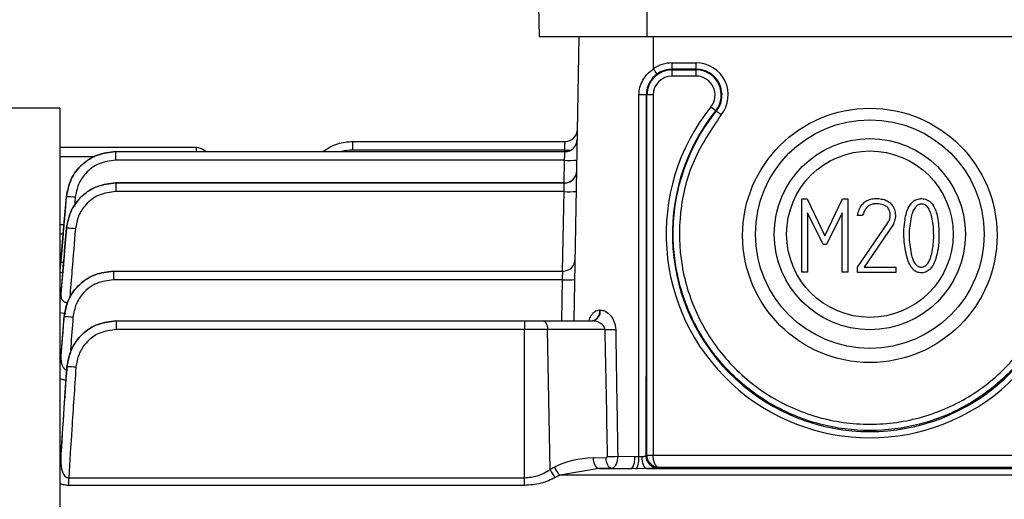
# Model space of a CAD drawing. Units: millimetres. Extents: x 20 to 410, y 10 to 287.
# Drawn here: x 75 to 77, y 147 to 147 of the extents above; entities that cross this region are included whole.
import ezdxf

# ---------------------------------------------------------------- set-up
doc = ezdxf.new("R2010")
doc.units = ezdxf.units.MM
doc.styles.add('SLDTEXTSTYLE0', font='TXT', dxfattribs={"width": 0.605})
doc.dimstyles.new('SLDDIMSTYLE8', dxfattribs={"dimtxt": 3.5, "dimasz": 3.302, "dimexe": 0, "dimexo": 0.0625, "dimgap": 0.875, "dimtad": 1, "dimdec": 3, "dimlfac": 50, "dimrnd": 1e-09, "dimzin": 12, "dimdsep": 46, "dimtxsty": 'SLDTEXTSTYLE0', "dimsah": 1, "dimcen": 0.09, "dimadec": 0, "dimazin": 3, "dimtfac": 1, "dimtdec": 3, "dimtofl": 0, "dimtmove": 0, "dimatfit": 3, "dimfxl": 1, "dimfrac": 2, "dimtolj": 1, "dimtzin": 12, "dimarcsym": 0})

# ---------------------------------------------------------------- blocks, each defined once
blk = doc.blocks.new('_D_8')
at = {"color": 7, "linetype": 'Continuous', "lineweight": 0}
for p, q in [((91.1265, 146.7799), (91.1265, 132.7532)), ((31.1265, 146.6359), (31.1265, 132.7532)), ((91.1265, 133.7532), (31.1265, 133.7532))]:
    blk.add_line(p, q, dxfattribs=at)
at = {"color": 7, "linetype": 'Continuous', "lineweight": 18}
for points in [[(31.1265, 133.7532), (34.4285, 133.2452), (34.4285, 134.2612)], [(91.1265, 133.7532), (87.8245, 134.2612), (87.8245, 133.2452)]]:
    blk.add_solid(points, dxfattribs=at)
at = {"color": 7, "linetype": 'Continuous', "lineweight": 18, "insert": (56.7437, 138.265), "char_height": 3.5, "attachment_point": 1, "style": 'SLDTEXTSTYLE0'}
blk.add_mtext('3000', dxfattribs=at)

msp = doc.modelspace()

# ---------------------------------------------------------------- linework, layer by layer
at = {"color": 7, "linetype": 'Continuous', "lineweight": 25}
for p, q in [((76.337626, 147.374105), (76.33848, 147.325158)), ((76.51248, 147.374105), (76.51248, 147.325158)), ((76.33848, 147.325158), (76.51248, 147.325158)), ((76.395095, 146.864758), (76.403131, 147.325158)), ((76.51248, 147.325158), (77.99448, 147.325158)), ((76.55348, 147.282204), (76.592638, 147.282204)), ((76.55348, 147.272043), (76.55348, 147.282204)), ((76.592638, 147.272043), (76.55348, 147.272043)), ((76.55348, 147.272043), (76.55348, 147.270882)), ((76.55348, 147.270882), (76.592638, 147.270882)), ((76.55348, 147.260896), (76.55348, 147.270882)), ((76.592638, 147.272043), (76.592638, 147.282204)), ((76.592638, 147.272043), (76.592638, 147.270882)), ((76.592638, 147.260896), (76.592638, 147.270882)), ((76.592638, 147.260896), (76.55348, 147.260896)), ((76.511886, 147.230385), (76.512984, 147.230385)), ((76.512984, 146.647665), (76.512984, 147.230385)), ((76.52297, 147.230385), (76.512984, 147.230385)), ((76.52297, 147.230385), (76.52297, 146.647665)), ((75.56348, 147.209158), (74.139154, 147.209158)), ((75.56348, 147.209158), (75.56348, 145.625158)), ((76.61644, 147.211297), (76.62423, 147.205049)), ((76.625195, 147.204275), (76.62423, 147.205049)), ((75.784167, 147.145158), (75.56348, 147.145158)), ((76.036787, 147.155158), (76.036787, 147.141183)), ((76.036787, 147.155158), (76.38051, 147.155158)), ((75.653481, 147.138656), (75.653481, 147.124681)), ((75.653481, 147.138656), (76.380222, 147.138656)), ((76.379929, 147.141183), (76.036787, 147.141183)), ((76.379641, 147.124681), (75.653481, 147.124681)), ((76.399335, 147.107672), (76.399335, 147.107672)), ((75.653659, 147.088022), (75.653686, 147.088021)), ((76.379338, 147.088022), (75.653659, 147.088022)), ((75.653686, 147.088021), (75.653686, 147.074047)), ((75.653686, 147.088021), (76.379338, 147.088021)), ((76.379338, 147.088021), (76.379338, 147.088022)), ((75.573802, 147.065544), (75.573733, 147.065548)), ((76.378757, 147.074047), (75.653686, 147.074047)), ((76.763666, 146.94349), (76.763666, 147.062348)), ((76.763666, 147.062348), (76.771861, 147.062348)), ((76.771861, 147.062348), (76.800895, 147.00223)), ((76.800895, 147.00223), (76.829221, 147.062348)), ((76.829221, 147.062348), (76.837652, 147.062348)), ((76.837652, 147.062348), (76.837652, 146.94349)), ((76.904192, 147.045092), (76.901907, 147.048677)), ((76.797783, 146.988284), (76.77253, 147.039459)), ((76.77253, 147.039459), (76.77253, 146.94349)), ((76.828867, 147.039538), (76.803535, 146.988284)), ((76.828867, 146.94349), (76.828867, 147.039538)), ((76.861802, 147.03548), (76.853213, 147.03548)), ((75.573857, 147.014677), (75.569902, 146.967606)), ((75.574, 147.014656), (75.573861, 147.014664)), ((76.853528, 146.951685), (76.902419, 147.023307)), ((76.911559, 147.021534), (76.864126, 146.95196)), ((75.568505, 147.005158), (75.56348, 147.005158)), ((76.803535, 146.988284), (76.797783, 146.988284)), ((76.853489, 146.943293), (76.853528, 146.951685)), ((76.864126, 146.95196), (76.915616, 146.95196)), ((76.915616, 146.95196), (76.915616, 146.943293)), ((75.568237, 146.947785), (75.565021, 146.909505)), ((75.64984, 146.945158), (75.64984, 146.931183)), ((75.64984, 146.945158), (76.376845, 146.945158)), ((76.77253, 146.94349), (76.763666, 146.94349)), ((76.837652, 146.94349), (76.828867, 146.94349)), ((76.915616, 146.943293), (76.853489, 146.943293)), ((76.376264, 146.931183), (75.64984, 146.931183)), ((75.565078, 146.910118), (75.565078, 146.905709)), ((75.569893, 146.871327), (75.565037, 146.809225)), ((75.570119, 146.871294), (75.569904, 146.871305)), ((76.436612, 146.882444), (76.437293, 146.882444)), ((75.654573, 146.864758), (75.654573, 146.850783)), ((75.654573, 146.864758), (76.314657, 146.864758)), ((76.314657, 146.864758), (76.314657, 146.850783)), ((76.314657, 146.864758), (76.344908, 146.864758)), ((76.344908, 146.864758), (76.425182, 146.864758)), ((76.314657, 146.850783), (75.654573, 146.850783)), ((76.314657, 146.610961), (76.314657, 146.850783)), ((76.352144, 146.850783), (76.314657, 146.850783)), ((76.356104, 146.623994), (76.352144, 146.850783)), ((76.444809, 146.850783), (76.352144, 146.850783)), ((75.565078, 146.809573), (75.565078, 146.804052)), ((75.574805, 146.790286), (75.574526, 146.790298)), ((75.564918, 146.652771), (75.564918, 146.639345)), ((76.426381, 146.643027), (76.446764, 146.643439)), ((76.465585, 146.645699), (76.492931, 146.645305)), ((76.511348, 146.646575), (76.512984, 146.647665)), ((76.512984, 146.647665), (76.52297, 146.647665)), ((76.522976, 146.647334), (76.512995, 146.647003)), ((76.522976, 146.647334), (77.983985, 146.647334)), ((76.435376, 146.625667), (76.372243, 146.615246)), ((76.455758, 146.626078), (76.435376, 146.625667)), ((76.435376, 146.625667), (76.488311, 146.625667)), ((76.512387, 146.625667), (76.495931, 146.625615)), ((76.512387, 146.625667), (77.994574, 146.625667)), ((76.53246, 146.627346), (76.53132, 146.626587)), ((77.974501, 146.627346), (76.53246, 146.627346)), ((75.577584, 146.598514), (75.577584, 146.610961)), ((75.577584, 146.610961), (76.314657, 146.610961)), ((76.314657, 146.598514), (76.314657, 146.610961)), ((78.114198, 146.615246), (76.372243, 146.615246)), ((76.314657, 146.598514), (75.577584, 146.598514))]:
    msp.add_line(p, q, dxfattribs=at)
at = {"color": 8, "linetype": 'Continuous', "lineweight": 25}
for p, q in [((76.52348, 147.272607), (76.52348, 147.325158)), ((75.784167, 147.138656), (75.784167, 147.145158)), ((75.619886, 147.130334), (75.56348, 147.130334)), ((76.379885, 147.138656), (76.379929, 147.141183)), ((76.379001, 147.088022), (76.379641, 147.124681)), ((75.588227, 147.064803), (75.586967, 147.050129)), ((76.376508, 146.945158), (76.378757, 147.074047)), ((75.569761, 147.019982), (75.56348, 147.019982)), ((76.375104, 146.864758), (76.376264, 146.931183)), ((75.572763, 146.8764), (75.56348, 146.877698)), ((75.569893, 146.871327), (75.569904, 146.871305)), ((75.572763, 146.768878), (75.573112, 146.769911)), ((75.572763, 146.76563), (75.572763, 146.768878)), ((75.573183, 146.768819), (75.572763, 146.768878))]:
    msp.add_line(p, q, dxfattribs=at)
at = {"color": 7, "linetype": 'Continuous', "lineweight": 25, "flags": 128}
for points in [[(76.49955, 146.645228), (76.499789, 146.973014), (76.499973, 147.23056)], [(76.511886, 147.230385), (76.511584, 146.903451), (76.511348, 146.646575)], [(76.397994, 147.100812), (76.398892, 147.103821), (76.399335, 147.107672)], [(75.56466, 146.959033), (75.569776, 147.01868), (75.573802, 147.065544)], [(75.573733, 147.065548), (75.571769, 147.042954), (75.570226, 147.025201)], [(75.568505, 147.005158), (75.56569, 146.972575), (75.56348, 146.946975)], [(75.565078, 146.910118), (75.564415, 146.906671), (75.56348, 146.904191)], [(76.344908, 146.864758), (76.34629, 146.864492), (76.347621, 146.863704), (76.348852, 146.862422), (76.349938, 146.860694), (76.350839, 146.858583), (76.351523, 146.856167), (76.351963, 146.853535), (76.352144, 146.850783)], [(75.574691, 146.790393), (75.574675, 146.79039), (75.574526, 146.790298)], [(76.435376, 146.625667), (76.433689, 146.626086), (76.432062, 146.627126), (76.430553, 146.62875), (76.429213, 146.6309), (76.428091, 146.633501), (76.427227, 146.63646), (76.42665, 146.639673), (76.426381, 146.643027)], [(76.455758, 146.626078), (76.454072, 146.626498), (76.452445, 146.627537), (76.450935, 146.629161), (76.449596, 146.631311), (76.448474, 146.633912), (76.447609, 146.636871), (76.447032, 146.640085), (76.446764, 146.643439)], [(76.512387, 146.625667), (76.510995, 146.62615), (76.509653, 146.627338), (76.50841, 146.629187), (76.50731, 146.63163), (76.506394, 146.63458), (76.505694, 146.63793), (76.505236, 146.641558), (76.505036, 146.645334)]]:
    msp.add_lwpolyline(points, dxfattribs=at)
at = {"color": 8, "linetype": 'Continuous', "lineweight": 25, "flags": 128}
for points in [[(75.565078, 146.905709), (75.564415, 146.902274), (75.56348, 146.899802)], [(75.56348, 146.804109), (75.564415, 146.806396), (75.565078, 146.809573)], [(75.56348, 146.798614), (75.564415, 146.800889), (75.565078, 146.804052)], [(75.564918, 146.652771), (75.564321, 146.650286), (75.56348, 146.648499)], [(75.564918, 146.639345), (75.564321, 146.636893), (75.56348, 146.635129)]]:
    msp.add_lwpolyline(points, dxfattribs=at)
at = {"color": 7, "linetype": 'Continuous', "lineweight": 25}
for radius in [0.185, 0.154666, 0.134666]:
    msp.add_circle((76.87348, 147.005158), radius, dxfattribs=at)
for centre, radius, start, end in [((76.55348, 147.230385), 0.040497, 90, 180), ((76.55348, 147.230513), 0.051691, 90, 125.476774), ((76.294749, 147.106663), 0.282587, 33.906929, 35.960711), ((76.592638, 147.230513), 0.051691, 321.312304, 90), ((76.592638, 147.230385), 0.040497, 321.271415, 90), ((76.55348, 147.230385), 0.03051, 90, 180), ((76.592638, 147.230385), 0.03051, 321.271415, 90), ((76.503027, 147.03235), 0.198234, 87.438637, 90.882707), ((76.87348, 147.005158), 0.32949, 141.271415, 38.728585), ((76.87348, 147.005158), 0.319503, 141.271415, 38.728585), ((76.503905, 147.040655), 0.203673, 50.671606, 53.450693), ((76.38051, 147.175158), 0.02, 270, 359), ((76.380222, 147.158656), 0.02, 270, 359), ((75.784167, 147.125158), 0.02, 42.446053, 90), ((76.387137, 147.268269), 0.143783, 267.011606, 274.987785), ((76.379338, 147.108021), 0.02, 270, 359), ((75.575513, 146.958132), 0.107425, 83.202791, 90.91234), ((76.386253, 147.217635), 0.143783, 267.011606, 274.987785), ((75.575893, 146.903987), 0.110685, 83.498973, 90.97998), ((76.376845, 146.965158), 0.02, 270, 359), ((76.38376, 147.074771), 0.143783, 267.011606, 274.987785), ((75.57255, 146.757041), 0.11428, 83.975219, 91.218536), ((76.420907, 146.880228), 0.015861, 282.743472, 8.029968), ((76.421608, 146.880194), 0.015845, 283.033189, 8.16111), ((76.443553, 147.411329), 0.560547, 270.128378, 271.922296), ((75.578004, 146.67314), 0.11719, 84.502818, 91.563963), ((76.446396, 147.223252), 0.577872, 270.229335, 271.902904), ((76.466502, 146.64116), 0.026752, 324.607852, 8.913583), ((76.465773, 146.641321), 0.034003, 332.490662, 6.598374), ((76.531371, 146.64661), 0.020023, 180.100653, 269.855685), ((76.532984, 146.647683), 0.02, 180.052357, 181.947705), ((76.387894, 146.637137), 0.0344, 202.461876, 228.496686), ((76.394969, 146.640905), 0.034276, 202.26641, 228.469588)]:
    msp.add_arc(centre, radius, start, end, dxfattribs=at)
at = {"color": 8, "linetype": 'Continuous', "lineweight": 25}
for centre, radius, start, end in [((76.036787, 147.075663), 0.06552, 90, 105.966007), ((76.388993, 147.64349), 0.502389, 268.966258, 270.092821), ((76.379338, 147.108022), 0.02, 270, 338.869993), ((75.56673, 146.929255), 0.02985, 85.319125, 93.976129)]:
    msp.add_arc(centre, radius, start, end, dxfattribs=at)
at = {"color": 7, "linetype": 'Continuous', "lineweight": 25}
msp.add_ellipse((76.87348, 147.003084), major_axis=(0, 0.205768), ratio=0.99994922, dxfattribs=at)
for centre, major_axis, ratio, start_param, end_param in [((76.550531, 146.988102), (-0.072162, 4.13004), 0.02618525, 1.60359379, 1.65341606), ((76.433936, 146.585063), (0.10052, -0.003497), 0.57594728, 1.66604073, 2.3705362), ((76.532984, 146.647683), (0.008338, 0.005556), 0.99802286, 2.55473747, 2.58781755), ((78.018297, 145.62453), (2.353564, -0.081889), 0.57594728, 2.3705362, 2.3748133), ((76.52348, 146.630835), (0.152123, 0), 0.03492078, 4.25101256, 4.47908402), ((78.027292, 145.625158), (2.3536, -0.079762), 0.56833109, 2.36975763, 2.37403474)]:
    msp.add_ellipse(centre, major_axis=major_axis, ratio=ratio, start_param=start_param, end_param=end_param, dxfattribs=at)
for points, knots in [([(76.499973, 147.23056), (76.500287, 147.234685), (76.500924, 147.243046), (76.506056, 147.25464), (76.513388, 147.265024), (76.520116, 147.27008), (76.52348, 147.272607)], [0, 0, 0, 0, 0.24607783, 0.4988348, 0.74942581, 1, 1, 1, 1]), ([(76.55348, 147.272043), (76.549217, 147.271708), (76.540548, 147.271028), (76.533078, 147.266569), (76.529281, 147.264303)], [0, 0, 0, 0, 0.491752928, 1, 1, 1, 1]), ([(76.625195, 147.204275), (76.627386, 147.207521), (76.631767, 147.214012), (76.634591, 147.22557), (76.634316, 147.237353), (76.630804, 147.248387), (76.62453, 147.257997), (76.615853, 147.265605), (76.604932, 147.270977), (76.596791, 147.271683), (76.592638, 147.272043)], [0, 0, 0, 0, 0.12501214, 0.24999415, 0.3749432, 0.49985647, 0.6170009, 0.73940083, 0.86706434, 1, 1, 1, 1]), ([(76.529281, 147.264303), (76.52716, 147.262596), (76.522013, 147.258452), (76.516088, 147.249742), (76.512442, 147.239784), (76.512051, 147.233182), (76.511886, 147.230385)], [0, 0, 0, 0, 0.20590711, 0.49985917, 0.78812602, 1, 1, 1, 1]), ([(77.121766, 147.204275), (77.129275, 147.194207), (77.145233, 147.172813), (77.161234, 147.142279), (77.172537, 147.114687), (77.17998, 147.091707), (77.1859, 147.067077), (77.19172, 147.029693), (77.192457, 146.983245), (77.18556, 146.940662), (77.178334, 146.914162), (77.17362, 146.899775), (77.168911, 146.887315), (77.164428, 146.876724), (77.154564, 146.855418), (77.136589, 146.824478), (77.106379, 146.787063), (77.071941, 146.75544), (77.022765, 146.721894), (76.956411, 146.694502), (76.873476, 146.683887), (76.790528, 146.694505), (76.724147, 146.721917), (76.674944, 146.755496), (76.6476, 146.780626), (76.628835, 146.801842), (76.616957, 146.81702), (76.605902, 146.833071), (76.595744, 146.849959), (76.585413, 146.869838), (76.574065, 146.896333), (76.564313, 146.927844), (76.557541, 146.963394), (76.554593, 147.000638), (76.556626, 147.044496), (76.565726, 147.090887), (76.581983, 147.135191), (76.601746, 147.17283), (76.617693, 147.194215), (76.625195, 147.204275)], [0, 0, 0, 0, 0.02637346, 0.05604455, 0.07212628, 0.08903302, 0.10676453, 0.12532056, 0.16849791, 0.20373714, 0.21561558, 0.22622009, 0.23555075, 0.24360762, 0.25039077, 0.28490456, 0.31847915, 0.35111517, 0.38281326, 0.4432579, 0.49998196, 0.55670615, 0.61718255, 0.64890857, 0.68158049, 0.69492471, 0.70842078, 0.72206875, 0.73586867, 0.74982058, 0.76913406, 0.79638632, 0.81897391, 0.84509151, 0.87473858, 0.91101645, 0.94398806, 0.9736502, 1, 1, 1, 1]), ([(76.632986, 147.198202), (76.616799, 147.174226), (76.584426, 147.126272), (76.563548, 147.040856), (76.565586, 146.953763), (76.592097, 146.870439), (76.640544, 146.797778), (76.707258, 146.74137), (76.786981, 146.70566), (76.87348, 146.693436), (76.95998, 146.70566), (77.039703, 146.74137), (77.106417, 146.797778), (77.154864, 146.870439), (77.181374, 146.953763), (77.183413, 147.040856), (77.162535, 147.126272), (77.130162, 147.174226), (77.113975, 147.198202)], [0, 0, 0, 0, 0.06250124, 0.12500436, 0.18750808, 0.25001093, 0.31251171, 0.37500986, 0.43750564, 0.5, 0.56249436, 0.62499014, 0.68748829, 0.74998907, 0.81249192, 0.87499564, 0.93749876, 1, 1, 1, 1]), ([(75.988143, 147.138656), (75.996089, 147.143684), (76.011013, 147.153127), (76.028576, 147.154511), (76.036787, 147.155158)], [0, 0, 0, 0, 0.53250478, 1, 1, 1, 1]), ([(76.379929, 147.141183), (76.379975, 147.142315), (76.380065, 147.14452), (76.380183, 147.147532), (76.380284, 147.150068), (76.380389, 147.152637), (76.380485, 147.154731), (76.380502, 147.155023), (76.38051, 147.155158)], [0, 0, 0, 0, 0.15335898, 0.29867617, 0.43594792, 0.56517125, 0.79852087, 1, 1, 1, 1]), ([(75.653468, 147.138656), (75.643533, 147.137546), (75.62373, 147.135334), (75.598219, 147.118843), (75.579595, 147.094859), (75.575691, 147.07534), (75.573733, 147.065548)], [0, 0, 0, 0, 0.25092433, 0.50016696, 0.74923908, 1, 1, 1, 1]), ([(75.573802, 147.065544), (75.575757, 147.07534), (75.579655, 147.094867), (75.598265, 147.11886), (75.623765, 147.135348), (75.643553, 147.137551), (75.653481, 147.138656)], [0, 0, 0, 0, 0.25089242, 0.50012492, 0.74921626, 1, 1, 1, 1]), ([(76.379641, 147.124681), (76.379687, 147.125813), (76.379777, 147.128018), (76.379895, 147.13103), (76.379996, 147.133566), (76.3801, 147.136135), (76.380197, 147.138229), (76.380214, 147.138521), (76.380222, 147.138656)], [0, 0, 0, 0, 0.15335898, 0.29867617, 0.43594792, 0.56517125, 0.79852087, 1, 1, 1, 1]), ([(75.653481, 147.124681), (75.644379, 147.123554), (75.626239, 147.121308), (75.60536, 147.105632), (75.592173, 147.085978), (75.589545, 147.071876), (75.588227, 147.064803)], [0, 0, 0, 0, 0.28040391, 0.55884614, 0.7787531, 1, 1, 1, 1]), ([(76.397834, 147.100411), (76.396903, 147.098628), (76.395033, 147.095048), (76.39099, 147.091271), (76.38791, 147.090006), (76.386735, 147.089523)], [0, 0, 0, 0, 0.37999308, 0.76334027, 1, 1, 1, 1]), ([(75.653659, 147.088022), (75.643702, 147.086907), (75.623854, 147.084686), (75.598298, 147.06813), (75.579665, 147.044059), (75.5758, 147.024484), (75.573861, 147.014664)], [0, 0, 0, 0, 0.25092035, 0.50015927, 0.74923215, 1, 1, 1, 1]), ([(75.574, 147.014656), (75.575928, 147.02448), (75.579771, 147.044062), (75.598371, 147.068148), (75.623908, 147.084701), (75.643738, 147.086912), (75.653686, 147.088021)], [0, 0, 0, 0, 0.25090213, 0.50014371, 0.74922873, 1, 1, 1, 1]), ([(76.378757, 147.074047), (76.378804, 147.075179), (76.378894, 147.077384), (76.379011, 147.080395), (76.379112, 147.082931), (76.379217, 147.0855), (76.379313, 147.087595), (76.37933, 147.087886), (76.379338, 147.088021)], [0, 0, 0, 0, 0.15335938, 0.29867684, 0.43594875, 0.56517212, 0.79852155, 1, 1, 1, 1]), ([(75.653686, 147.074047), (75.644565, 147.072915), (75.626386, 147.07066), (75.60548, 147.054922), (75.592309, 147.035195), (75.589722, 147.021053), (75.588425, 147.013961)], [0, 0, 0, 0, 0.2804059, 0.5588379, 0.77874918, 1, 1, 1, 1]), ([(76.853213, 147.03548), (76.854118, 147.038811), (76.855804, 147.045023), (76.860522, 147.052994), (76.866832, 147.058787), (76.874634, 147.062069), (76.883403, 147.063139), (76.892032, 147.06231), (76.900057, 147.060182), (76.904188, 147.057249), (76.906161, 147.055848)], [0, 0, 0, 0, 0.15016839, 0.28003364, 0.39867936, 0.51778443, 0.64323213, 0.78042939, 0.89511323, 1, 1, 1, 1]), ([(76.93366, 146.966576), (76.93157, 146.976788), (76.927384, 146.997237), (76.929143, 147.025521), (76.933861, 147.046026), (76.94128, 147.056644), (76.947948, 147.061234), (76.95562, 147.063078), (76.963409, 147.062148), (76.970559, 147.058588), (76.978671, 147.04923), (76.984456, 147.029844), (76.984942, 147.012936), (76.985229, 147.002978)], [0, 0, 0, 0, 0.17055802, 0.34156906, 0.46320193, 0.50960775, 0.55106098, 0.59339132, 0.63648694, 0.6775141, 0.72170033, 0.83608797, 1, 1, 1, 1]), ([(76.897691, 147.051514), (76.894371, 147.052629), (76.889062, 147.054411), (76.881656, 147.054444), (76.876067, 147.05343), (76.871205, 147.05093), (76.867129, 147.046991), (76.863876, 147.041737), (76.862523, 147.037655), (76.861802, 147.03548)], [0, 0, 0, 0, 0.22820995, 0.36500932, 0.48163361, 0.59842646, 0.71822243, 0.84983185, 1, 1, 1, 1]), ([(76.901907, 147.048677), (76.901088, 147.049338), (76.899764, 147.050408), (76.898264, 147.051208), (76.897691, 147.051514)], [0, 0, 0, 0, 0.61780135, 1, 1, 1, 1]), ([(76.906161, 147.055848), (76.908116, 147.053796), (76.912137, 147.049575), (76.914676, 147.040552), (76.915264, 147.030791), (76.912773, 147.024567), (76.911559, 147.021534)], [0, 0, 0, 0, 0.2257289, 0.46449255, 0.73902073, 1, 1, 1, 1]), ([(76.973725, 147.032762), (76.972904, 147.035858), (76.971438, 147.041387), (76.968229, 147.047464), (76.965152, 147.050833), (76.96273, 147.052563), (76.960069, 147.05362), (76.957246, 147.053982), (76.954402, 147.053712), (76.951678, 147.052719), (76.949186, 147.051024), (76.945998, 147.047664), (76.942631, 147.041524), (76.941048, 147.035911), (76.94016, 147.032762)], [0, 0, 0, 0, 0.16517648, 0.29496929, 0.34951747, 0.39946517, 0.44730528, 0.49585644, 0.54506501, 0.59344546, 0.64396235, 0.6992375, 0.83126952, 1, 1, 1, 1]), ([(76.902419, 147.023307), (76.903431, 147.025022), (76.905398, 147.028357), (76.906591, 147.034054), (76.906388, 147.039808), (76.904924, 147.04333), (76.904192, 147.045092)], [0, 0, 0, 0, 0.25920798, 0.50404542, 0.75177236, 1, 1, 1, 1]), ([(76.94016, 147.032762), (76.93853, 147.02309), (76.935177, 147.003201), (76.938521, 146.9833), (76.940239, 146.973077)], [0, 0, 0, 0, 0.48626724, 1, 1, 1, 1]), ([(76.976759, 147.002978), (76.976638, 147.00888), (76.976434, 147.018899), (76.974514, 147.028724), (76.973725, 147.032762)], [0, 0, 0, 0, 0.58913701, 1, 1, 1, 1]), ([(75.573861, 147.014664), (75.572218, 146.995149), (75.569284, 146.960301), (75.566363, 146.925452), (75.565078, 146.910118)], [0, 0, 0, 0, 0.56, 1, 1, 1, 1]), ([(75.565078, 146.905709), (75.566737, 146.926046), (75.5697, 146.962363), (75.572686, 146.998678), (75.574, 147.014656)], [0, 0, 0, 0, 0.56, 1, 1, 1, 1]), ([(75.570226, 147.025201), (75.569906, 147.021572), (75.569267, 147.014313), (75.568686, 147.00821), (75.568395, 147.005158)], [0, 0, 0, 0, 0.50000659, 1, 1, 1, 1]), ([(76.97345, 146.972959), (76.974511, 146.978262), (76.976496, 146.988176), (76.976675, 146.99828), (76.976759, 147.002978)], [0, 0, 0, 0, 0.535037868, 1, 1, 1, 1]), ([(76.985229, 147.002978), (76.985039, 146.995696), (76.984717, 146.983305), (76.981621, 146.971321), (76.980344, 146.966379)], [0, 0, 0, 0, 0.587636789, 1, 1, 1, 1]), ([(76.980344, 146.966379), (76.979116, 146.962886), (76.976883, 146.956538), (76.971618, 146.948722), (76.964985, 146.943715), (76.958541, 146.942344), (76.953461, 146.942693), (76.948447, 146.94414), (76.942644, 146.948353), (76.937231, 146.956387), (76.934932, 146.962946), (76.93366, 146.966576)], [0, 0, 0, 0, 0.15450184, 0.28073391, 0.3886656, 0.49361776, 0.54804715, 0.60072889, 0.71003825, 0.83948208, 1, 1, 1, 1]), ([(76.940239, 146.973077), (76.941091, 146.969919), (76.942609, 146.964297), (76.945857, 146.958118), (76.948951, 146.954714), (76.951369, 146.95299), (76.954019, 146.951962), (76.956802, 146.951657), (76.959581, 146.951992), (76.96222, 146.953034), (76.964636, 146.954759), (76.967736, 146.958143), (76.971015, 146.96426), (76.972575, 146.969833), (76.97345, 146.972959)], [0, 0, 0, 0, 0.16896531, 0.30078491, 0.35566422, 0.4055302, 0.45298531, 0.50102543, 0.54889209, 0.59633166, 0.64622579, 0.7010706, 0.83237215, 1, 1, 1, 1]), ([(75.567767, 146.942193), (75.567062, 146.942367), (75.565202, 146.942827), (75.563872, 146.94371), (75.563611, 146.944374), (75.56348, 146.944705)], [0, 0, 0, 0, 0.2340416, 0.61745452, 1, 1, 1, 1]), ([(75.649798, 146.945158), (75.639797, 146.944034), (75.619861, 146.941794), (75.59422, 146.925111), (75.57558, 146.900864), (75.5718, 146.881181), (75.569904, 146.871305)], [0, 0, 0, 0, 0.25091159, 0.50014515, 0.74922045, 1, 1, 1, 1]), ([(75.570119, 146.871294), (75.571996, 146.881172), (75.575738, 146.900863), (75.594325, 146.925131), (75.619939, 146.941811), (75.639851, 146.94404), (75.64984, 146.945158)], [0, 0, 0, 0, 0.25092023, 0.50017631, 0.74924907, 1, 1, 1, 1]), ([(76.376264, 146.931183), (76.37631, 146.932315), (76.3764, 146.93452), (76.376518, 146.937532), (76.376618, 146.940068), (76.376723, 146.942637), (76.376819, 146.944731), (76.376836, 146.945023), (76.376845, 146.945158)], [0, 0, 0, 0, 0.15335898, 0.29867617, 0.43594792, 0.56517125, 0.79852087, 1, 1, 1, 1]), ([(75.64984, 146.931183), (75.640679, 146.930043), (75.622423, 146.927771), (75.601459, 146.911911), (75.588314, 146.892039), (75.585803, 146.87782), (75.584544, 146.870689)], [0, 0, 0, 0, 0.2804078, 0.55882438, 0.77874394, 1, 1, 1, 1]), ([(75.565078, 146.905709), (75.565156, 146.904297), (75.565309, 146.901561), (75.567465, 146.897855), (75.570562, 146.895528), (75.573629, 146.894395), (75.575313, 146.894206), (75.576148, 146.894112)], [0, 0, 0, 0, 0.27735828, 0.53753995, 0.77619136, 0.88911899, 1, 1, 1, 1]), ([(75.569904, 146.871305), (75.569, 146.859782), (75.567385, 146.839205), (75.565783, 146.818627), (75.565078, 146.809573)], [0, 0, 0, 0, 0.56000001, 1, 1, 1, 1]), ([(75.565078, 146.804052), (75.566014, 146.816604), (75.567685, 146.839019), (75.569376, 146.861433), (75.570119, 146.871294)], [0, 0, 0, 0, 0.55999999, 1, 1, 1, 1]), ([(76.437293, 146.882444), (76.438794, 146.882317), (76.441832, 146.882062), (76.447887, 146.879391), (76.454801, 146.873493), (76.460918, 146.863223), (76.461877, 146.855142), (76.462356, 146.851097)], [0, 0, 0, 0, 0.12388041, 0.25078821, 0.50046533, 0.74992351, 1, 1, 1, 1]), ([(75.654519, 146.864758), (75.644465, 146.863623), (75.624423, 146.86136), (75.598681, 146.844519), (75.580039, 146.820056), (75.576368, 146.80024), (75.574526, 146.790298)], [0, 0, 0, 0, 0.25090133, 0.50012951, 0.7492078, 1, 1, 1, 1]), ([(75.574805, 146.790286), (75.576621, 146.80023), (75.58024, 146.820052), (75.598813, 146.844541), (75.62452, 146.861378), (75.644533, 146.863629), (75.654573, 146.864758)], [0, 0, 0, 0, 0.250940429, 0.500211508, 0.749270121, 1, 1, 1, 1]), ([(76.444809, 146.850783), (76.4447, 146.851647), (76.444463, 146.853521), (76.442951, 146.856258), (76.440588, 146.858967), (76.438452, 146.860549), (76.43671, 146.861576), (76.434769, 146.862615), (76.430789, 146.864253), (76.427246, 146.864572), (76.425182, 146.864758)], [0, 0, 0, 0, 0.096771262, 0.209893733, 0.343512378, 0.500151097, 0.50875697, 0.573747496, 0.751587581, 1, 1, 1, 1]), ([(75.654573, 146.850783), (75.645364, 146.849632), (75.627013, 146.847338), (75.605978, 146.831328), (75.592863, 146.811282), (75.590444, 146.796969), (75.58923, 146.789791)], [0, 0, 0, 0, 0.280409168, 0.558809241, 0.778738521, 1, 1, 1, 1]), ([(76.462356, 146.851097), (76.462941, 146.812756), (76.463985, 146.74429), (76.465096, 146.675824), (76.465585, 146.645699)], [0, 0, 0, 0, 0.559999996, 1, 1, 1, 1]), ([(75.565078, 146.804052), (75.565113, 146.801877), (75.565182, 146.797674), (75.567092, 146.791834), (75.570032, 146.787839), (75.573183, 146.785673), (75.574995, 146.785239), (75.575871, 146.785029)], [0, 0, 0, 0, 0.289043452, 0.558575945, 0.796524664, 0.901629361, 1, 1, 1, 1]), ([(75.574526, 146.790298), (75.572704, 146.764629), (75.56945, 146.71879), (75.566303, 146.672943), (75.564918, 146.652771)], [0, 0, 0, 0, 0.560000012, 1, 1, 1, 1]), ([(75.564918, 146.639345), (75.566722, 146.667523), (75.569944, 146.717842), (75.57332, 146.768151), (75.574805, 146.790286)], [0, 0, 0, 0, 0.559999931, 1, 1, 1, 1]), ([(75.58923, 146.789791), (75.586996, 146.756413), (75.583006, 146.69681), (75.579241, 146.637192), (75.577584, 146.610961)], [0, 0, 0, 0, 0.55999997, 1, 1, 1, 1]), ([(75.564918, 146.639345), (75.565134, 146.633015), (75.565442, 146.624015), (75.570092, 146.614517), (75.573744, 146.611696), (75.575934, 146.610961), (75.577037, 146.610961), (75.577584, 146.610961)], [0, 0, 0, 0, 0.57175927, 0.81294293, 0.91120294, 0.95599165, 1, 1, 1, 1]), ([(76.446764, 146.643439), (76.447036, 146.64348), (76.447578, 146.643562), (76.448212, 146.644042), (76.448639, 146.644672), (76.448686, 146.645147), (76.448709, 146.645384)], [0, 0, 0, 0, 0.28688761, 0.57047761, 0.78491011, 1, 1, 1, 1]), ([(76.465585, 146.645699), (76.465515, 146.644314), (76.465377, 146.64157), (76.464422, 146.636497), (76.462529, 146.631175), (76.459333, 146.62698), (76.456936, 146.626375), (76.455758, 146.626078)], [0, 0, 0, 0, 0.13691635, 0.27145148, 0.52952596, 0.76880644, 1, 1, 1, 1]), ([(76.492931, 146.645305), (76.494162, 146.645292), (76.49636, 146.645269), (76.498575, 146.64524), (76.49955, 146.645228)], [0, 0, 0, 0, 0.5599903, 1, 1, 1, 1]), ([(76.49955, 146.645228), (76.500597, 146.645214), (76.50247, 146.64519), (76.504251, 146.64529), (76.505036, 146.645334)], [0, 0, 0, 0, 0.55923926, 1, 1, 1, 1]), ([(76.505036, 146.645334), (76.505886, 146.645396), (76.507591, 146.645519), (76.509534, 146.64582), (76.510943, 146.646176), (76.511212, 146.646442), (76.511348, 146.646575)], [0, 0, 0, 0, 0.24798596, 0.49730974, 0.74793891, 1, 1, 1, 1]), ([(76.53246, 146.627346), (76.530916, 146.627483), (76.528039, 146.627738), (76.523346, 146.62959), (76.519406, 146.632428), (76.516348, 146.636174), (76.514504, 146.639635), (76.513316, 146.643281), (76.513101, 146.645778), (76.512995, 146.647003)], [0, 0, 0, 0, 0.16202964, 0.30204996, 0.51563672, 0.64489073, 0.76822575, 0.8863332, 1, 1, 1, 1]), ([(76.53246, 146.627346), (76.531715, 146.627509), (76.530326, 146.627814), (76.52807, 146.629747), (76.526086, 146.63265), (76.524617, 146.636448), (76.523723, 146.639942), (76.523138, 146.643607), (76.523029, 146.646108), (76.522976, 146.647334)], [0, 0, 0, 0, 0.16208113, 0.30211871, 0.51563763, 0.64492021, 0.768265, 0.88636273, 1, 1, 1, 1]), ([(76.314657, 146.610961), (76.321921, 146.611621), (76.337356, 146.613023), (76.349615, 146.620197), (76.356104, 146.623994)], [0, 0, 0, 0, 0.47062317, 1, 1, 1, 1]), ([(76.495931, 146.625615), (76.494506, 146.625626), (76.491961, 146.625645), (76.489426, 146.62566), (76.488311, 146.625667)], [0, 0, 0, 0, 0.55999548, 1, 1, 1, 1]), ([(76.53132, 146.626587), (76.530821, 146.626476), (76.529825, 146.626255), (76.523844, 146.625903), (76.516721, 146.625756), (76.512387, 146.625667)], [0, 0, 0, 0, 0.28199265, 0.563017, 1, 1, 1, 1]), ([(76.365098, 146.611375), (76.357477, 146.607763), (76.342271, 146.600556), (76.323847, 146.599193), (76.314657, 146.598514)], [0, 0, 0, 0, 0.50123787, 1, 1, 1, 1])]:
    msp.add_open_spline(points, degree=3, knots=knots, dxfattribs=at)
at = {"color": 8, "linetype": 'Continuous', "lineweight": 25}
for points, knots in [([(75.588425, 147.013961), (75.586582, 146.991545), (75.583516, 146.954247), (75.580476, 146.916947), (75.579263, 146.902064)], [0, 0, 0, 0, 0.60098838, 1, 1, 1, 1]), ([(75.584544, 146.870689), (75.583333, 146.854639), (75.581833, 146.834762), (75.580356, 146.814883), (75.580071, 146.811055)], [0, 0, 0, 0, 0.80746539, 1, 1, 1, 1]), ([(76.419359, 146.864758), (76.420239, 146.86757), (76.421672, 146.872151), (76.425081, 146.876909), (76.428455, 146.879975), (76.432323, 146.882053), (76.435194, 146.882315), (76.436612, 146.882444)], [0, 0, 0, 0, 0.28416876, 0.46297019, 0.64142156, 0.82298022, 1, 1, 1, 1]), ([(75.572763, 146.768878), (75.570717, 146.769127), (75.567431, 146.769526), (75.564563, 146.770435), (75.56348, 146.770778)], [0, 0, 0, 0, 0.62243502, 1, 1, 1, 1]), ([(75.577584, 146.598514), (75.575195, 146.59869), (75.570428, 146.59904), (75.565636, 146.600475), (75.563657, 146.601655), (75.56348, 146.60176)], [0, 0, 0, 0, 0.47772847, 0.953523891, 1, 1, 1, 1])]:
    msp.add_open_spline(points, degree=3, knots=knots, dxfattribs=at)

# ---------------------------------------------------------------- dimensions: what is measured, and where the dimension line sits
at = {"color": 7, "linetype": 'Continuous', "lineweight": 18}
dim = msp.add_linear_dim(base=(31.12648, 133.753239), p1=(91.12648, 146.779855), p2=(31.12648, 146.635862), dimstyle='SLDDIMSTYLE8', dxfattribs=at)
dim.commit()
dim.dimension.update_dxf_attribs({"geometry": '_D_8', "text_midpoint": (61.128421, 133.753239), "dimtype": 160})

doc.saveas('drawing.dxf')
